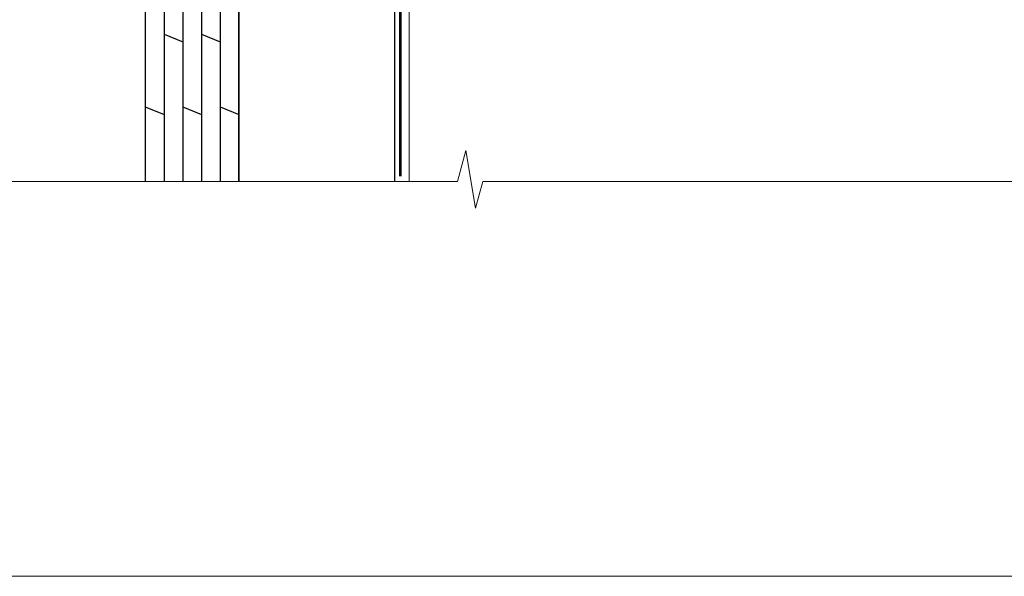
# Model space of a CAD drawing. Units: millimetres. Extents: x 0 to 433442, y -429 to 1143.
# Drawn here: x 131 to 257, y 0 to 71 of the extents above; entities that cross this region are included whole.
import ezdxf

# ---------------------------------------------------------------- set-up
doc = ezdxf.new("R2010")
doc.units = ezdxf.units.MM
for name, pattern in [('CENTER', [2, 1.25, -0.25, 0.25, -0.25]), ('CENTERLINE', [2, 1.25, -0.25, 0.25, -0.25]), ('Dashed', [564.4444465637206, 282.2222232818604, -282.2222232818602])]:
    doc.linetypes.add(name, pattern=pattern)
doc.layers.add('Aluminium Systems Ltd Joinery Detail', color=7, linetype='Continuous')
doc.layers.add('No Print', color=7, linetype='Continuous', plot=False)
doc.styles.add('ASL TXT 50', font='romans.shx', dxfattribs={"height": 100})

# ---------------------------------------------------------------- blocks, each defined once
blk = doc.blocks.new('Plywood Sheet CC Cladding Title')
at = {"layer": 'Aluminium Systems Ltd Joinery Detail', "lineweight": 5, "insert": (-259.173069248387, 6.455337110830442), "char_height": 9.375, "width": 553.0825377109722, "attachment_point": 1, "style": 'ASL TXT 50'}
blk.add_mtext('\\pi210.76637;{\\fArial|b0|i0|c0|p34;\\H0.64x;PLYWOOD ON TIMBER FRAMING}', dxfattribs=at)
blk = doc.blocks.new('Title Architectural Fixed Window')
at = {"layer": 'Aluminium Systems Ltd Joinery Detail', "lineweight": 5, "insert": (0, 50.03100226689286), "char_height": 9.375, "width": 553.0825377109722, "attachment_point": 1, "style": 'ASL TXT 50'}
blk.add_mtext('\\pi227.31612;{\\fArial|b0|i0|c0|p34;\\LFIXED WINDOW}', dxfattribs=at)
blk = doc.blocks.new('Page Layout')
at = {"layer": 'Aluminium Systems Ltd Joinery Detail', "color": 8, "lineweight": 5}
blk.add_lwpolyline([(0, 694.6394637946069), (0, 0), (553.0825377109722, 0), (553.0825377109722, 694.6394637946069)], close=True, dxfattribs=at)
blk = doc.blocks.new('Page Layout Group')
at = {"layer": 'No Print'}
blk.add_blockref('Page Layout', (0, 0), dxfattribs=at)
blk = doc.blocks.new('140mm Framing Sill Gib')
at = {"layer": 'Aluminium Systems Ltd Joinery Detail', "color": 0, "linetype": 'Dashed', "lineweight": 5, "ltscale": 0.01, "const_width": 0.25, "elevation": -0.7499999999999751}
blk.add_lwpolyline([(79.76976039945873, 1.323760024297371), (79.7701116199488, 120.4012861188276, -0.4175702237705191), (82.92102568541668, 123.5854642443592), (215.7748306328081, 123.5857985310122)], format="xyb", dxfattribs=at)
at = {"layer": 'Aluminium Systems Ltd Joinery Detail', "color": 0, "linetype": 'Dashed', "elevation": -0.9999999999999787}
blk.add_lwpolyline([(79.90697574887906, 1.323760024297371), (79.90697574887906, 1.323760024297371), (79.90697574887906, 77.86163203693104), (218.8133773529439, 77.86163203693104), (218.8133773529439, 1.323760024297371), (218.8133773529439, 1.323760024297371)], dxfattribs=at)
at = {"layer": 'Aluminium Systems Ltd Joinery Detail', "color": 0, "linetype": 'Continuous', "lineweight": 5, "ltscale": 0.12, "elevation": -0.9999999999999787}
blk.add_lwpolyline([(233.2882114735426, 0.6486331199375854), (90.37963107807536, 0.6486331199375854), (89.47592066958998, -2.785270599099022), (88.20932740622186, 4.632754308662697), (87.17196421171059, 0.6486331199375854), (-11.05841373492729, 0.6486331199375854)], dxfattribs=at)
blk = doc.blocks.new('MO252')
for p, q in [((9.335533905932607, 12.5), (8.628427124746167, 13.20710678118667)), ((9.335533905932607, 13.5), (9.335533905932607, 12.5)), ((84, 12.5), (84, 13.5)), ((85, 12.5), (84, 12.5)), ((2.799999999999955, 10.29999999999927), (2.799999999999955, 9.299999999999272)), ((5.307106781186576, 10.29999999999927), (5.307106781186576, 9.299999999999272)), ((6.014213562373016, 10.59289321881261), (6.721320343559455, 9.885786437627758)), ((16.231801948466, 8.5), (15.231801948466, 9.5)), ((85, 9.5), (84, 9.5)), ((84, 9.5), (84, 8.5)), ((8.817588386092893, 7.739413793040512), (9.52469516727956, 7.032307011853845)), ((1, 7.5), (0, 7.5)), ((11.231801948466, 6.325200230667178), (12.231801948466, 6.325200230667178)), ((0, 6.299999999999272), (1, 6.299999999999272)), ((1, 6.299999999999272), (1, 5.299999999999272)), ((7.378174593051881, 5.299999999999272), (7.378174593051881, 6.299999999999272)), ((7.378174593051881, 6.299999999999272), (8.085281374238548, 5.592893218812605)), ((16.231801948466, 3.978858223314091), (15.231801948466, 3.978858223314091)), ((15.231801948466, 3.978858223314091), (15.93890872965267, 3.271751442127425)), ((14.53725830020312, 3.284314575050303), (15.24436508138956, 2.577207793863636)), ((11.231801948466, 1), (12.231801948466, 1)), ((12.231801948466, 1), (12.231801948466, 0)), ((14.59999999999991, 1.021572875253696), (13.59999999999991, 1.021572875253696)), ((13.59999999999991, 1), (14.59999999999991, 0))]:
    blk.add_line(p, q)
for points in [[(9.52469516727956, 7.032307011853845), (8.085281374238548, 5.592893218812605, -0.198912367379658), (7.378174593051881, 5.299999999999272), (1, 5.299999999999272, -0.414213562373095), (0, 6.299999999999272), (0, 7.5, -0.414213562373095), (2.799999999999955, 10.29999999999927), (5.307106781186576, 10.29999999999927, 0.198912367379658), (6.014213562373016, 10.59289321881261), (8.628427124746167, 13.20710678118667, -0.1989123673796581), (9.335533905932607, 13.5), (84, 13.5, -0.414213562373095), (85, 12.5), (85, 9.5, -0.414213562373095), (84, 8.5), (16.231801948466, 8.5), (16.231801948466, 3.978858223314091, -0.1989123673796589), (15.93890872965267, 3.271751442127425), (15.24436508138956, 2.577207793863636, 0.1989123673796576), (14.59999999999991, 1.021572875253696), (14.59999999999991, 0), (12.231801948466, 0, -0.4142135623730948), (11.231801948466, 1), (11.231801948466, 6.325200230667178, 0.6681786379192985)], [(8.817588386092893, 7.739413793040512), (7.378174593051881, 6.299999999999272), (1, 6.299999999999272), (1, 7.5, -0.4142135623730947), (2.799999999999955, 9.299999999999272), (5.307106781186576, 9.299999999999272, 0.1989123673796581), (6.721320343559455, 9.885786437627758), (9.335533905932607, 12.5), (84, 12.5), (84, 9.5), (15.231801948466, 9.5), (15.231801948466, 3.978858223314091), (14.53725830020312, 3.284314575050303, 0.1989123673796575), (13.59999999999991, 1.021572875253696), (13.59999999999991, 1), (12.231801948466, 1), (12.231801948466, 6.325200230667178, 0.6681786379192992)]]:
    blk.add_lwpolyline(points, format="xyb", close=True)
blk = doc.blocks.new('JI834')
at = {"linetype": 'CENTERLINE'}
blk.add_line((-2.842170943040401e-14, 5.299999999999983), (-2.842170943040401e-14, -40.10000000000002), dxfattribs=at)
for p, q in [((-1.913000000000039, -1.4210854715202e-14), (-1.913000000000039, -34.78658680512066)), ((1.912999999999982, -1.4210854715202e-14), (1.912999999999982, -34.78658680512072))]:
    blk.add_line(p, q)
blk.add_lwpolyline([(4.550000000000011, 0), (4.549999999999983, 1.415931199201594, 0.26944770114332), (3.792726158981964, 2.719141793374291, 0.05750947552294934), (2.624161707765609, 3.217500678616943, 0.07218085631328292), (2.055662677420344, 3.299999999999983), (-2.055662677420287, 3.299999999999983, 0.07218085631326546), (-2.624161707765381, 3.217500678617, 0.05750947552296393), (-3.792726158981992, 2.719141793374277, 0.2694477011433205), (-4.55000000000004, 1.415931199201594), (-4.550000000000011, 1.4210854715202e-14)], format="xyb", close=True)
blk.add_lwpolyline([(2.412999999999982, 0), (2.412999999999982, -33.92056140133626), (-8.526512829121202e-14, -38.10000000000002), (-2.413000000000039, -33.92056140133623), (-2.413000000000039, -1.4210854715202e-14)])
blk = doc.blocks.new('J521-22287')
at = {"color": 0, "ltscale": 0.2, "flags": 128}
blk.add_lwpolyline([(30.0000001209923, 13.59696206644821), (30.0000001209923, 11.3969620664493), (29.6000001209913, 10.99696206644876), (30.00000012099184, 10.59696206644912), (30.00000012099161, 0.2469620664487593, -0.5866269293644218), (29.61904774003909, 0.03400321144908958, -0.2605357711920014), (28.00000012099207, 2.930243639448236), (28.0000001209923, 31.09696206644912), (28.40000012099307, 31.49696206644876), (28.00000012099252, 31.8969620664493), (28.00000012099252, 38.89084806489427, 0.4663076581549644), (24.47905558799181, 41.84527132393123), (14.00000012099207, 39.99753111275913), (14.00000012099207, 39.57240484691192, -0.1989123673798369), (13.41421368336518, 38.15819128453859), (12.42677681628874, 37.17075441746238, -0.6681786379189019), (12.00000012099184, 37.3475311127595), (12.00000012099184, 39.99753111275913, -0.2537208773619201), (12.90916708311823, 41.67386141537918, 0.3986908399714271), (13.87099373766085, 45.68835686931016), (11.40192390963938, 49.96491125887951, -0.131652497587595), (11.00000012099207, 51.46491125887951), (11.0000001209923, 54.99696206644876, 0.4142135623730895), (8.000000120992354, 57.99696206644876), (1.000000120992297, 57.99696206644876, -0.9999999999999999), (1.000000120992297, 59.99696206644876), (18.90000012099216, 59.99696206644876, -0.6681786379192992), (19.21819817252612, 59.22876401491521), (17.05961952876345, 57.07018537115255, -0.1989123673805056), (16.88284283346678, 56.99696206644876), (16.00000012099207, 56.99696206644876, 0.4142135623730783), (13.00000012099224, 53.99696206644876), (13.00000012099207, 52.0008096437432, 0.1316524975874133), (13.4019239096389, 50.50080964374229), (16.84646804053176, 44.53468420012177, 0.3152987888790519), (19.96548878488596, 43.08026094108573), (28.00000012099252, 44.49696206644876), (28.0000001209923, 47.52208833229633, -0.1989123673795361), (28.58578655861919, 48.93630189466967), (29.5732234256954, 49.92373876174588, -0.6681786379194381), (30.00000012099207, 49.74696206644876), (30.00000012099207, 14.3969620664493), (29.6000001209913, 13.99696206644876)], format="xyb", close=True, dxfattribs=at)
blk = doc.blocks.new('Plywood Sheet CC Window Sill AC40')
at = {"layer": 'Aluminium Systems Ltd Joinery Detail'}
for p, q in [((47.10780461557891, 75.43751998553125, 2.000000000000018), (49.507804615579, 75.43751998553125, 2.000000000000018)), ((49.507804615579, 75.43751998553125, 2.000000000000018), (49.507804615579, -49.35102097984782, 1.000000000000018)), ((51.90780461557887, 75.43751998553125, 2.000000000000018), (51.90780461557887, -49.35102097984782, 1.000000000000018)), ((54.30780461557896, 75.43751998553125, 2.000000000000018), (54.30780461557896, -49.35102097984782, 1.000000000000018)), ((56.70780461557905, 75.43751998553125, 2.000000000000018), (56.70780461557905, -49.35102097984782, 1.000000000000018)), ((47.10780461557891, 63.51935408762802, 2.000000000000018), (49.507804615579, 62.52898718572396, 1.955943956803094)), ((51.90780461557887, 63.52789783183835, 1.000073000894284), (54.30780461557896, 62.53753092993429, 0.9560169576973603)), ((56.70780461557905, 63.52789783183835, 1.000073000894282), (59.10780461557891, 62.53753092993429, 0.9560169576973583)), ((49.507804615579, 52.19774660856638, 1.955943956803094), (51.90780461557887, 51.2073797066696, 1.91188791360617)), ((54.30780461557896, 52.19774660856638, 1.955943956803094), (56.70780461557905, 51.2073797066696, 1.91188791360617)), ((47.10780461557891, 42.85687293330921, 2.000000000000018), (49.507804615579, 41.86650603140879, 1.955943956803094)), ((51.90780461557887, 42.86541667751953, 1.000073000894284), (54.30780461557896, 41.87504977561912, 0.9560169576973603)), ((56.70780461557905, 42.86541667751953, 1.000073000894282), (59.10780461557891, 41.87504977561912, 0.9560169576973583)), ((49.507804615579, 31.5352654542512, 1.955943956803094), (51.90780461557887, 30.54489855234715, 1.91188791360617)), ((54.30780461557896, 31.5352654542512, 1.955943956803094), (56.70780461557905, 30.54489855234715, 1.91188791360617)), ((47.10780461557891, 22.19439177899039, 2.000000000000018), (49.507804615579, 21.20402487708998, 1.955943956803094)), ((51.90780461557887, 22.20293552320072, 1.000073000894284), (54.30780461557896, 21.21256862130031, 0.9560169576973603)), ((56.70780461557905, 22.20293552320072, 1.000073000894282), (59.10780461557891, 21.21256862130031, 0.9560169576973583)), ((49.507804615579, 10.87278429992875, 1.955943956803094), (51.90780461557887, 9.882417398031976, 1.91188791360617)), ((54.30780461557896, 10.87278429992875, 1.955943956803094), (56.70780461557905, 9.882417398031976, 1.91188791360617)), ((47.10780461557891, 1.53191062467522, 2.000000000000018), (49.507804615579, 0.5415437227711664, 1.955943956803094)), ((51.90780461557887, 1.540454368885548, 1.000073000894284), (54.30780461557896, 0.5500874669814948, 0.9560169576973601)), ((56.70780461557905, 1.540454368885548, 1.000073000894282), (59.10780461557891, 0.5500874669814948, 0.9560169576973583)), ((49.507804615579, -9.78969685438642, 1.955943956803094), (51.90780461557887, -10.78006375628684, 1.91188791360617)), ((54.30780461557896, -9.78969685438642, 1.955943956803094), (56.70780461557905, -10.78006375628684, 1.91188791360617)), ((47.10780461557891, -19.13057052964723, 2.000000000000018), (49.507804615579, -20.12093743154401, 1.955943956803094)), ((51.90780461557887, -19.1220267854369, 1.000073000894284), (54.30780461557896, -20.11239368733368, 0.9560169576973601)), ((56.70780461557905, -19.1220267854369, 1.000073000894282), (59.10780461557891, -20.11239368733368, 0.9560169576973581)), ((49.507804615579, -30.45217800870523, 1.955943956803094), (51.90780461557887, -31.44254491060565, 1.91188791360617)), ((54.30780461557896, -30.45217800870523, 1.955943956803094), (56.70780461557905, -31.44254491060565, 1.91188791360617)), ((47.10780461557891, -39.7930516839624, 2.000000000000018), (49.507804615579, -40.78341858586646, 1.955943956803094)), ((51.90780461557887, -39.78450793975207, 1.000073000894284), (54.30780461557896, -40.77487484165249, 0.9560169576973601)), ((56.70780461557905, -39.78450793975207, 1.000073000894282), (59.10780461557891, -40.77487484165249, 0.9560169576973581))]:
    blk.add_line(p, q, dxfattribs=at)
at = {"layer": 'Aluminium Systems Ltd Joinery Detail', "lineweight": 5}
blk.add_line((80.96906989887805, 28.34787519725433), (80.96906989887805, -49.35102097984782), dxfattribs=at)
at = {"layer": 'Aluminium Systems Ltd Joinery Detail'}
for points, elevation in [([(59.10780461557891, -49.35102102385281), (59.10780461557891, 75.43751998553125), (47.10780461557891, 75.43751998553125), (47.10780461557891, -49.35102097984782)], 2.000000000000021), ([(79.11057824617859, -49.35102097984782), (79.11057824617859, 28.7101330378573), (59.10780461557891, 28.7101330378573), (59.10780461557891, -49.35102097984782)], 1.000000000000011)]:
    blk.add_lwpolyline(points, dxfattribs=dict(at, elevation=elevation))
at = {"layer": 'Aluminium Systems Ltd Joinery Detail', "linetype": 'CENTER', "lineweight": 5, "ltscale": 3, "const_width": 0.5, "elevation": 0.5000000000000178}
blk.add_lwpolyline([(79.3816343425957, 0.03816064141574316), (79.3816343425957, 70.40128611882756, -0.4209157528545913), (82.94552246901469, 73.97040710073634), (83.58525616667873, 73.97040710073634)], format="xyb", dxfattribs=at)
at = {"layer": 'Aluminium Systems Ltd Joinery Detail'}
for name, p in [('J521-22287', (49.11057812518686, 19.23184555393163, 1.000000000000011)), ('MO252', (62.46375299887325, 65.7286332708718, 0.9999999999997762))]:
    blk.add_blockref(name, p, dxfattribs=at)
at = {"layer": 'Aluminium Systems Ltd Joinery Detail', "rotation": 90}
blk.add_blockref('JI834', (77.13607554100292, 51.05539582551864, 1.000000000000011), dxfattribs=at)

msp = doc.modelspace()

# ---------------------------------------------------------------- block references
at = {"layer": 'Aluminium Systems Ltd Joinery Detail'}
for name, p in [('Page Layout Group', (0, 0)), ('140mm Framing Sill Gib', (100, 50)), ('Plywood Sheet CC Window Sill AC40', (100, 100)), ('Title Architectural Fixed Window', (0, -14)), ('Plywood Sheet CC Cladding Title', (259.173069248387, 13.76042690544273))]:
    msp.add_blockref(name, p, dxfattribs=at)

doc.saveas('drawing.dxf')
